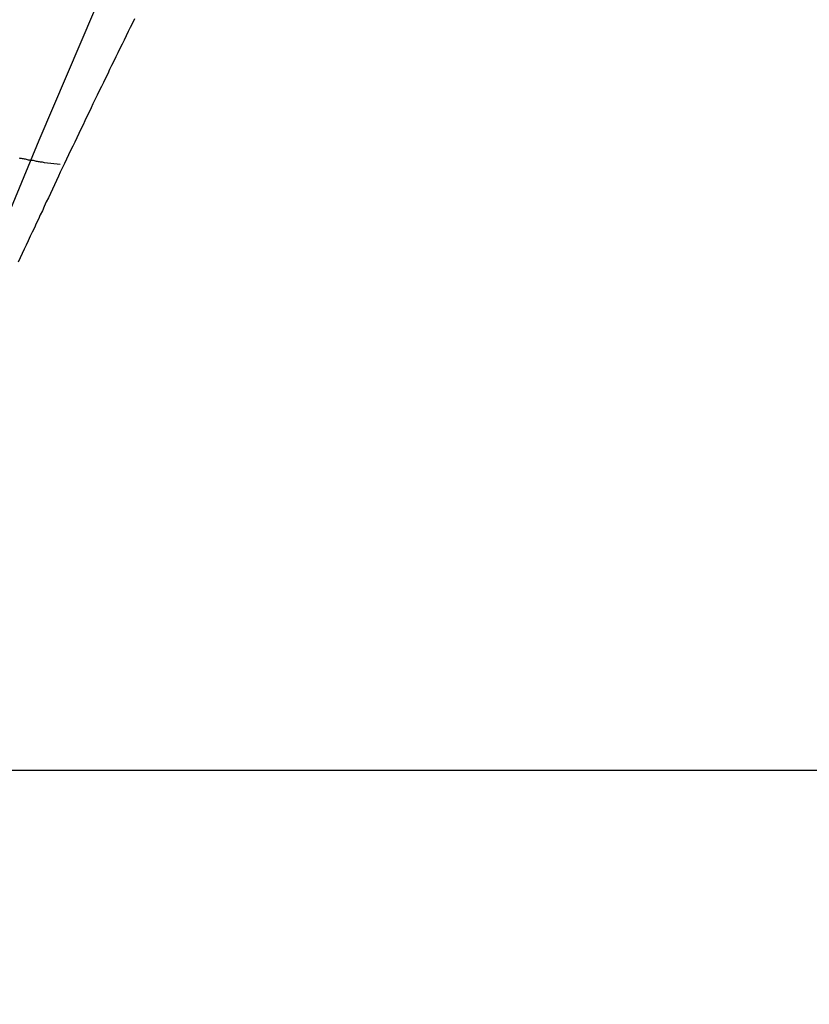
# Model space of a CAD drawing. Extents: x -67 to 67, y -56 to 56.
# Drawn here: x -11 to -10, y -27 to -26 of the extents above; entities that cross this region are included whole.
import ezdxf

# ---------------------------------------------------------------- set-up
doc = ezdxf.new("R2010")
doc.units = 0
doc.layers.get('0').update_dxf_attribs({"linetype": 'CONTINUOUS'})

msp = doc.modelspace()

# ---------------------------------------------------------------- linework, layer by layer
at = {"color": 0}
for points in [[(-10.6241, -25.4753), (-10.6241, -25.4753), (-10.6876, -25.6219), (-10.7506, -25.7698), (-10.8128, -25.9189), (-10.8744, -26.0694), (-10.9349, -26.2209), (-10.9944, -26.3737), (-11.0529, -26.5276), (-11.1103, -26.683), (-11.1662, -26.8391), (-11.221, -26.9966), (-11.2742, -27.1551), (-11.3261, -27.3149), (-11.3762, -27.4756), (-11.4248, -27.6375), (-11.4716, -27.8004), (-11.5166, -27.9645)], [(-10.6422, -25.6317), (-10.6446, -25.6365), (-10.647, -25.6413), (-10.6494, -25.6461), (-10.6518, -25.6509), (-10.6518, -25.6509), (-10.6539, -25.6557), (-10.6563, -25.6605), (-10.6587, -25.6653), (-10.6611, -25.6701), (-10.6633, -25.6749), (-10.6657, -25.6797), (-10.6681, -25.6845), (-10.6705, -25.6893), (-10.6726, -25.6941), (-10.675, -25.6989), (-10.6774, -25.7037), (-10.6798, -25.7085), (-10.6821, -25.7133), (-10.6845, -25.7181), (-10.6869, -25.7229), (-10.6893, -25.728), (-10.6893, -25.728), (-10.6914, -25.7328), (-10.6938, -25.7376), (-10.6961, -25.7424), (-10.6985, -25.7472), (-10.7006, -25.752), (-10.703, -25.7568), (-10.7054, -25.7616), (-10.7078, -25.7667), (-10.7099, -25.7715), (-10.7123, -25.7763), (-10.7147, -25.7811), (-10.7171, -25.786), (-10.7192, -25.7908), (-10.7216, -25.7956), (-10.724, -25.8004), (-10.7264, -25.8055), (-10.7264, -25.8055), (-10.7285, -25.8103), (-10.7309, -25.8151), (-10.733, -25.8199), (-10.7354, -25.825), (-10.7375, -25.8298), (-10.7399, -25.8346), (-10.7423, -25.8394), (-10.7447, -25.8445), (-10.7468, -25.8493), (-10.7492, -25.8541), (-10.7513, -25.8589), (-10.7537, -25.864), (-10.7558, -25.8688), (-10.7582, -25.8736), (-10.7606, -25.8784), (-10.763, -25.8835), (-10.763, -25.8835), (-10.7651, -25.8883), (-10.7675, -25.8931), (-10.7696, -25.8979), (-10.772, -25.903), (-10.7741, -25.9078)], [(-10.7264, -25.7971), (-10.7445, -25.7949), (-10.7445, -25.7949), (-10.7454, -25.7946), (-10.7466, -25.7944), (-10.7478, -25.7941), (-10.749, -25.7941), (-10.7499, -25.7938), (-10.7511, -25.7937), (-10.7523, -25.7934), (-10.7535, -25.7934), (-10.7544, -25.7931), (-10.7556, -25.7928), (-10.7568, -25.7925), (-10.758, -25.7925), (-10.7591, -25.7922), (-10.7603, -25.7922), (-10.7615, -25.7919), (-10.7627, -25.7919), (-10.7627, -25.7919), (-10.7636, -25.7916), (-10.7648, -25.7913), (-10.766, -25.791), (-10.7672, -25.7909), (-10.7682, -25.7906), (-10.7694, -25.7903), (-10.7706, -25.79), (-10.7718, -25.79), (-10.7727, -25.7897)], [(57.0039, -26.4845), (-65.9961, -26.4845)], [(57.0039, -26.4845), (-65.9961, -26.4845)], [(57.0039, -26.4845), (-65.9961, -26.4845)], [(57.0039, -26.4845), (-65.9961, -26.4845)], [(57.0039, -26.4845), (-65.9961, -26.4845)], [(57.0039, -26.4845), (-65.9961, -26.4845)], [(57.0039, -26.4845), (-65.9961, -26.4845)], [(57.0039, -26.4845), (-65.9961, -26.4845)], [(57.0039, -26.4845), (-65.9961, -26.4845)], [(57.0039, -26.4845), (-65.9961, -26.4845)], [(57.0039, -26.4845), (-65.9961, -26.4845)], [(57.0039, -26.4845), (-65.9961, -26.4845)], [(57.0039, -26.4845), (-65.9961, -26.4845)], [(57.0039, -26.4845), (-65.9961, -26.4845)], [(57.0039, -26.4845), (-65.9961, -26.4845)], [(57.0039, -26.4845), (-65.9961, -26.4845)], [(57.0039, -26.4845), (-65.9961, -26.4845)], [(57.0039, -26.4845), (-65.9961, -26.4845)], [(57.0039, -26.4845), (-65.9961, -26.4845)], [(57.0039, -26.4845), (-65.9961, -26.4845)], [(57.0039, -26.4845), (-65.9961, -26.4845)]]:
    msp.add_lwpolyline(points, dxfattribs=at)

doc.saveas('drawing.dxf')
